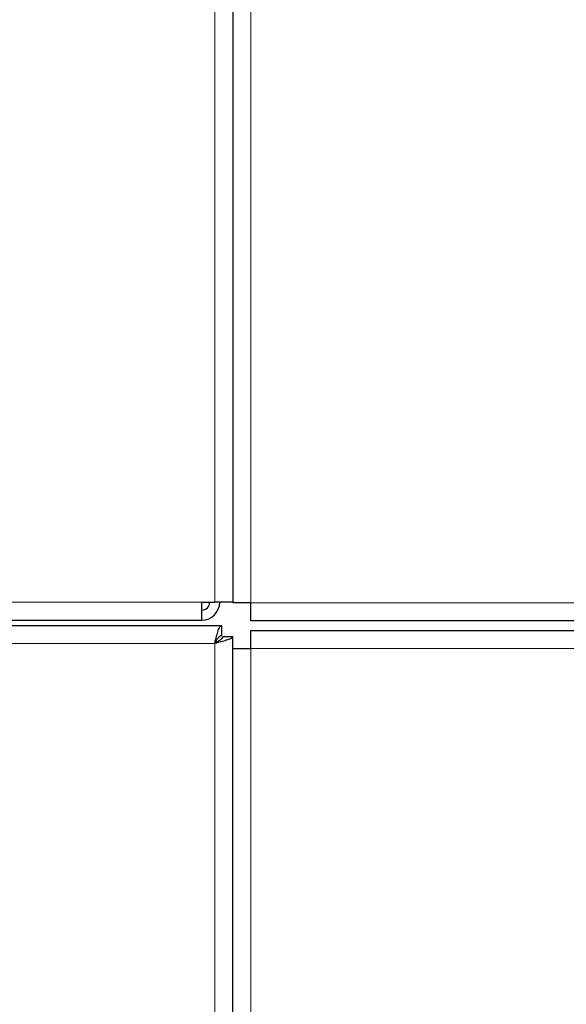
# Model space of a CAD drawing. Units: millimetres. Extents: x 54 to 382, y 22 to 282.
# Drawn here: x 287 to 290, y 156 to 161 of the extents above; entities that cross this region are included whole.
import ezdxf

# ---------------------------------------------------------------- set-up
doc = ezdxf.new("R2010")
doc.units = ezdxf.units.MM

msp = doc.modelspace()

# ---------------------------------------------------------------- linework, layer by layer
at = {"color": 7, "linetype": 'Continuous', "lineweight": 18}
for p, q in [((287.8775, 157.6615), (287.8775, 165.1565)), ((288.0575, 164.8883), (288.0575, 157.6583)), ((249.7975, 157.6615), (287.8125, 157.6615)), ((288.0575, 157.6583), (290.8675, 157.6583)), ((249.8275, 157.455), (287.8775, 157.455)), ((287.8775, 157.455), (287.8775, 99.385)), ((288.0575, 157.43), (290.8675, 157.43)), ((288.0575, 117.78), (288.0575, 157.43))]:
    msp.add_line(p, q, dxfattribs=at)
at = {"color": 7, "linetype": 'Continuous', "lineweight": 25}
for p, q in [((287.9675, 164.8883), (287.9675, 157.6583)), ((287.8125, 157.6615), (287.8775, 157.6615)), ((287.8125, 157.5715), (287.8125, 157.6615)), ((287.9675, 157.6615), (287.8775, 157.6615)), ((288.0575, 157.6583), (287.9675, 157.6583)), ((288.0575, 157.5683), (288.0575, 157.6583)), ((249.7925, 157.545), (287.9125, 157.545)), ((249.7975, 157.5715), (287.8125, 157.5715)), ((287.9125, 157.495), (287.9125, 157.545)), ((290.8425, 157.5683), (288.0575, 157.5683)), ((287.9175, 157.49), (287.9675, 157.49)), ((287.9675, 99.385), (287.9675, 157.49)), ((288.0575, 157.43), (288.0575, 157.52)), ((288.0575, 157.52), (290.8275, 157.52)), ((287.9675, 117.78), (287.9675, 157.43)), ((287.9675, 157.43), (288.0575, 157.43))]:
    msp.add_line(p, q, dxfattribs=at)
for radius in [0.09, 0.04]:
    msp.add_arc((287.8125, 157.6615), radius, 270, 0, dxfattribs=at)
for points in [[(287.8775, 157.455), (287.8804, 157.4668), (287.8862, 157.4903), (287.895, 157.5201), (287.9037, 157.5409), (287.9096, 157.5436), (287.9125, 157.545)], [(287.8775, 157.455), (287.8804, 157.4602), (287.8862, 157.4707), (287.895, 157.4839), (287.9037, 157.4932), (287.9096, 157.4944), (287.9125, 157.495)]]:
    msp.add_open_spline(points, degree=3, dxfattribs=at)
for points, knots in [([(287.9675, 157.49), (287.9664, 157.4874), (287.9643, 157.4822), (287.9479, 157.4745), (287.9238, 157.4667), (287.8987, 157.4602), (287.8829, 157.4563), (287.8775, 157.455)], [0, 0, 0, 0, 0.221198, 0.442413, 0.663628, 0.884843, 1, 1, 1, 1]), ([(287.9175, 157.49), (287.9167, 157.4866), (287.9152, 157.4804), (287.9049, 157.4714), (287.892, 157.463), (287.8821, 157.4576), (287.8775, 157.455)], [0, 0, 0, 0, 0.284904, 0.531152, 0.777314, 1, 1, 1, 1])]:
    msp.add_open_spline(points, degree=3, knots=knots, dxfattribs=at)

doc.saveas('drawing.dxf')
